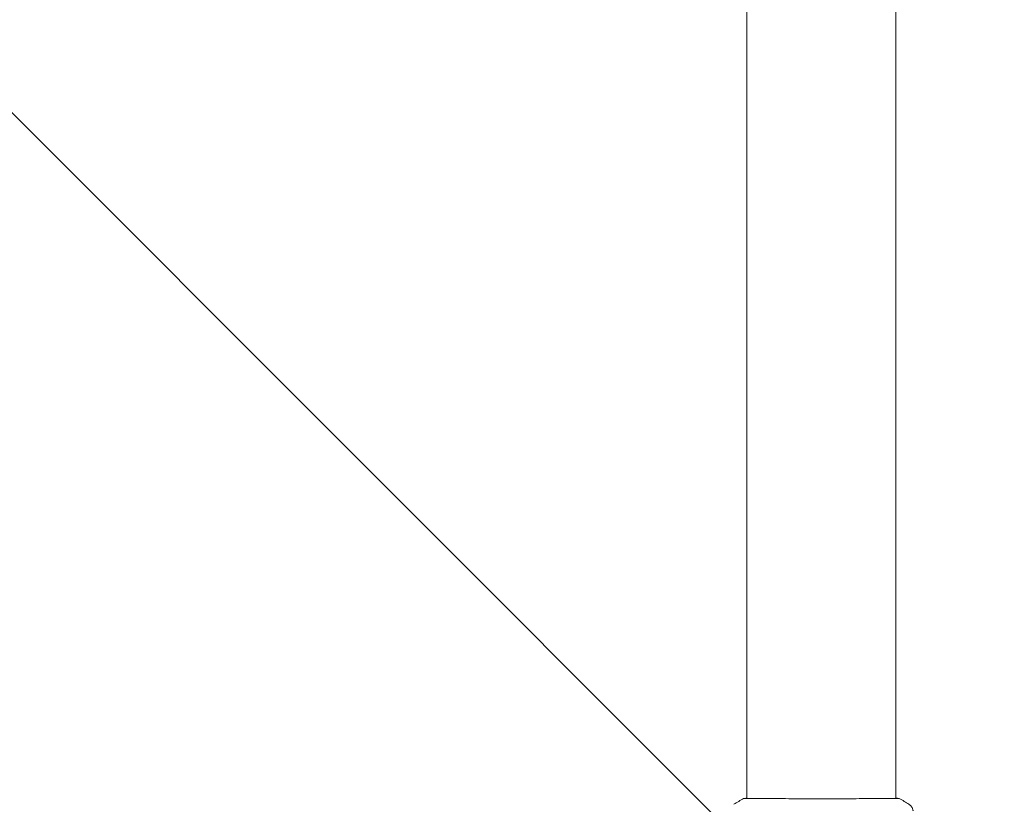
# Model space of a CAD drawing. Units: millimetres. Extents: x -10017 to 10553, y -5720 to 5603.
# Drawn here: x 1402 to 1721, y -3729 to -3475 of the extents above; entities that cross this region are included whole.
import ezdxf

# ---------------------------------------------------------------- set-up
doc = ezdxf.new("R2010")
doc.units = ezdxf.units.MM
doc.header["$LTSCALE"] = 20
doc.layers.add('2d', color=230, linetype='Continuous')
doc.layers.add('ASTMF3101-TrainingEnvelope_Hatch', color=222, linetype='Continuous')

msp = doc.modelspace()

# ---------------------------------------------------------------- hatches: boundary and pattern name
at = {"layer": 'ASTMF3101-TrainingEnvelope_Hatch'}
h = msp.add_hatch(dxfattribs=at)
h.set_pattern_fill('ANSI31', color=256, scale=100, angle=90)
h.set_pattern_definition([(135, (61.64, -3065.7), (-224.506, -224.506), [])])
h.paths.add_polyline_path([(-2038.36, -2351.5, 0.162278), (-2338.36, -2451.5, 0.162278), (-2638.36, -2351.5), (-3638.36, -2351.5, 0.414214), (-4138.36, -2851.5), (-4138.36, -3279.9, 0.414214), (-3638.36, -3779.9), (-2638.36, -3779.9, 0.162278), (-2338.36, -3679.9, 0.162278), (-2038.36, -3779.9), (-1038.36, -3779.9, 0.162278), (-738.36, -3679.9, 0.162278), (-438.36, -3779.9), (561.64, -3779.9, 0.162278), (861.64, -3679.9, 0.162278), (1161.64, -3779.9), (2161.64, -3779.9, 0.162278), (2461.64, -3679.9, 0.162278), (2761.64, -3779.9), (3761.64, -3779.9, 0.414214), (4261.64, -3279.9), (4261.64, -2851.5, 0.414214), (3761.64, -2351.5), (2761.64, -2351.5, 0.162278), (2461.64, -2451.5, 0.162278), (2161.64, -2351.5), (1161.64, -2351.5, 0.162278), (861.64, -2451.5, 0.162278), (561.64, -2351.5), (-438.36, -2351.5, 0.162278), (-738.36, -2451.5, 0.162278), (-1038.36, -2351.5)])

# ---------------------------------------------------------------- linework, layer by layer
at = {"layer": '2d', "lineweight": 0}
for p, q in [((1637.49, -3727.01), (1637.49, -2404.4)), ((1685.79, -3727.01), (1685.79, -2404.4)), ((1637.49, -3727.06), (1637.49, -3727.06)), ((1685.79, -3727.06), (1685.79, -3727.06))]:
    msp.add_line(p, q, dxfattribs=at)
for points in [[(1633.27, -3728.93), (1634.29, -3728.27), (1635.33, -3727.65), (1636.4, -3727.08)], [(1636.4, -3727.08), (1636.4, -3727.08), (1636.4, -3727.08), (1636.4, -3727.08)], [(1685.79, -3726.98), (1686.14, -3726.98), (1686.4, -3727), (1686.55, -3727.01)], [(1686.87, -3727.08), (1687.95, -3727.65), (1688.99, -3728.27), (1690, -3728.93)], [(1690, -3728.93), (1690, -3728.93), (1690, -3728.93), (1690, -3728.93)]]:
    msp.add_open_spline(points, degree=3, dxfattribs=at)
for points, knots in [([(1636.4, -3727.08), (1636.42, -3727.07), (1636.44, -3727.06), (1636.47, -3727.05), (1636.49, -3727.05), (1636.51, -3727.04), (1636.52, -3727.04), (1636.55, -3727.03), (1636.56, -3727.03), (1636.59, -3727.03), (1636.6, -3727.02), (1636.67, -3727.02), (1636.75, -3727.01), (1637.02, -3726.99), (1637.23, -3726.98), (1637.49, -3726.98)], [0, 0, 0, 0, 0.08967, 0.08967, 0.177956, 0.177956, 0.300553, 0.300553, 0.549551, 0.549551, 1.295306, 1.295306, 3.533488, 3.533488, 6.484701, 6.484701, 6.484701, 6.484701]), ([(1636.66, -3727.03), (1636.66, -3727.03), (1636.66, -3727.03), (1636.68, -3727.03), (1636.71, -3727.02), (1636.76, -3727.02)], [1.447432, 1.447432, 1.447432, 1.447432, 1.889054, 1.889054, 3.147621, 3.147621, 3.147621, 3.147621]), ([(1636.76, -3727.02), (1636.77, -3727.02), (1636.79, -3727.02), (1636.88, -3727.02), (1636.96, -3727.02), (1637.33, -3727.01), (1637.72, -3727.01), (1638.77, -3727.02), (1639.45, -3727.03), (1641.02, -3727.04), (1641.92, -3727.05), (1643.92, -3727.07), (1645.03, -3727.08), (1647.4, -3727.09), (1648.67, -3727.1), (1651.34, -3727.11), (1652.74, -3727.12), (1655.61, -3727.13), (1657.1, -3727.13), (1660.09, -3727.13), (1661.61, -3727.13), (1664.61, -3727.13), (1666.11, -3727.13), (1669.04, -3727.12), (1670.47, -3727.12), (1673.22, -3727.11), (1674.55, -3727.1), (1677.03, -3727.08), (1678.2, -3727.08), (1680.34, -3727.06), (1681.31, -3727.05), (1683.03, -3727.04), (1683.78, -3727.03), (1685.02, -3727.01), (1685.52, -3727.01), (1686.08, -3727.01), (1686.24, -3727.01), (1686.38, -3727.02), (1686.41, -3727.02), (1686.45, -3727.02), (1686.46, -3727.02), (1686.52, -3727.02), (1686.55, -3727.02), (1686.6, -3727.03), (1686.62, -3727.03), (1686.62, -3727.03), (1686.62, -3727.03), (1686.62, -3727.03)], [0, 0, 0, 0, 0.496623, 0.496623, 1.987167, 1.987167, 6.316635, 6.316635, 10.937769, 10.937769, 15.471381, 15.471381, 19.988652, 19.988652, 24.507311, 24.507311, 29.023294, 29.023294, 33.541352, 33.541352, 38.059258, 38.059258, 42.574381, 42.574381, 47.095258, 47.095258, 51.611872, 51.611872, 56.131644, 56.131644, 60.6496, 60.6496, 65.167666, 65.167666, 69.691772, 69.691772, 71.965953, 71.965953, 72.434944, 72.434944, 72.78668, 72.78668, 73.842206, 73.842206, 74.810187, 74.810187, 74.890195, 74.890195, 74.890195, 74.890195]), ([(1686.55, -3727.01), (1686.59, -3727.01), (1686.63, -3727.02), (1686.67, -3727.02), (1686.69, -3727.03), (1686.71, -3727.03), (1686.72, -3727.03), (1686.75, -3727.04), (1686.76, -3727.04), (1686.79, -3727.05), (1686.8, -3727.05), (1686.83, -3727.06), (1686.85, -3727.07), (1686.87, -3727.08)], [0, 0, 0, 0, 1.255639, 1.255639, 1.881372, 1.881372, 2.195206, 2.195206, 2.356823, 2.356823, 2.443442, 2.443442, 2.537028, 2.537028, 2.537028, 2.537028]), ([(1690, -3728.93), (1690.27, -3729.11), (1690.52, -3729.33), (1690.82, -3729.71), (1690.91, -3729.85), (1691.06, -3730.12), (1691.13, -3730.27), (1691.22, -3730.52), (1691.25, -3730.63), (1691.28, -3730.77), (1691.29, -3730.81), (1691.31, -3730.89), (1691.32, -3730.92), (1691.32, -3730.98), (1691.33, -3731), (1691.33, -3731.02)], [0, 0, 0, 0, 0.972176, 0.972176, 1.453012, 1.453012, 1.923321, 1.923321, 2.282533, 2.282533, 2.439441, 2.439441, 2.635782, 2.635782, 2.847721, 2.847721, 2.847721, 2.847721])]:
    msp.add_open_spline(points, degree=3, knots=knots, dxfattribs=at)

doc.saveas('drawing.dxf')
